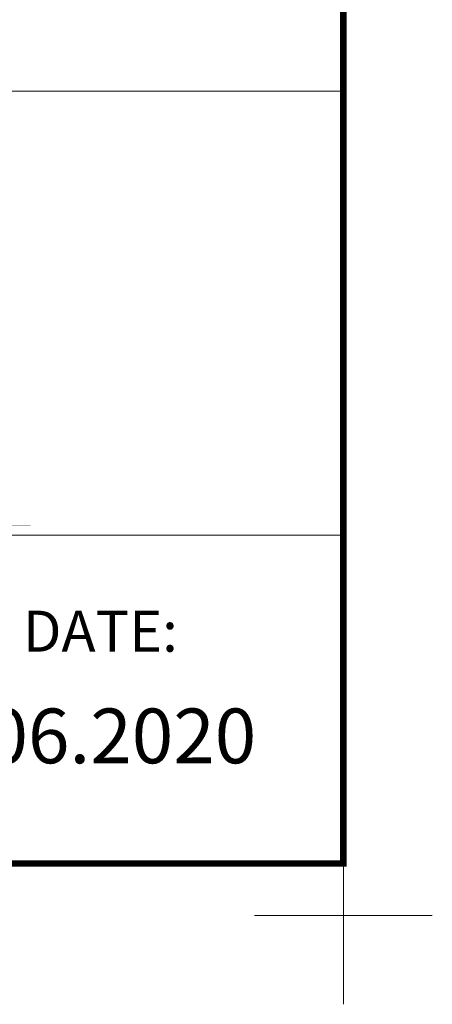
# Model space of a CAD drawing. Units: millimetres. Extents: x 0 to 5750, y 0 to 4113.
# Drawn here: x 5374 to 5750, y 0 to 900 of the extents above; entities that cross this region are included whole.
import ezdxf

# ---------------------------------------------------------------- set-up
doc = ezdxf.new("R2010")
doc.units = ezdxf.units.MM
doc.header["$LTSCALE"] = 10
doc.layers.add('FAKRO LOFT LADDERS', color=7, linetype='Continuous')
doc.layers.add('FAKRO TEXT', color=80, linetype='Continuous', lineweight=9)
doc.layers.add('FAKRO TEXT EN', color=80, linetype='Continuous', lineweight=9)
doc.styles.get("Standard").update_dxf_attribs({"font": 'verdana.ttf'})

# ---------------------------------------------------------------- blocks, each defined once
blk = doc.blocks.new('A$C1F246084')
at = {"layer": 'FAKRO LOFT LADDERS', "color": 7, "const_width": 0.45}
blk.add_lwpolyline([(321.3, 0.2), (88.4, 0.2)], dxfattribs=at)
blk = doc.blocks.new('A$C0E3D0860')
at = {"layer": 'FAKRO TEXT', "const_width": 3}
blk.add_lwpolyline([(2834.7, 64.34), (2834.7, 1964.34), (40.52, 1964.34), (40.52, 64.34)], close=True, dxfattribs=at)
blk = doc.blocks.new('Krzyżyk')
at = {"layer": 'FAKRO TEXT'}
for p, q in [((0, 40.52), (0, -40.52)), ((-40.52, 0), (40.52, 0))]:
    blk.add_line(p, q, dxfattribs=at)

msp = doc.modelspace()

# ---------------------------------------------------------------- linework, layer by layer
at = {"layer": 'FAKRO TEXT'}
for p, q in [((5669.40184, 834.33607), (4844.40184, 834.33607)), ((5669.40184, 759.39849), (5669.40184, 128.67621)), ((5669.40184, 759.39849), (5669.40184, 128.67621)), ((5669.40184, 428.67621), (3509.32695, 428.67621)), ((5669.40184, 128.67621), (3278.76094, 128.67621)), ((5669.40184, 128.67621), (3278.76094, 128.67621))]:
    msp.add_line(p, q, dxfattribs=at)

# ---------------------------------------------------------------- block references
at = {"layer": 'Defpoints', "xscale": 2, "yscale": 2, "zscale": 2}
msp.add_blockref('Krzyżyk', (5669.40184, 81.04982), dxfattribs=at)
at = {"layer": 'FAKRO LOFT LADDERS', "xscale": 0.8579999999998108, "yscale": 0.8579999999998108, "zscale": 0.8579999999998108}
msp.add_blockref('A$C1F246084', (5108.3092, 437.24432), dxfattribs=at)
at = {"layer": 'FAKRO TEXT', "xscale": 2, "yscale": 2, "zscale": 2}
msp.add_blockref('A$C0E3D0860', (0.00003, -0.00001), dxfattribs=at)

# ---------------------------------------------------------------- texts
at = {"layer": 'FAKRO TEXT', "color": 7, "insert": (5343.74651, 270.22535), "char_height": 50, "attachment_point": 1}
msp.add_mtext('{\\fArial|b0|i0|c0|p34;\\C256;06.2020}', dxfattribs=at)
at = {"layer": 'FAKRO TEXT EN', "insert": (5376.98283, 359.69825), "char_height": 37.5, "width": 315.2501771, "attachment_point": 1}
msp.add_mtext('{\\fArial|b0|i0|c238|p34;DATE:}', dxfattribs=at)

doc.saveas('drawing.dxf')
